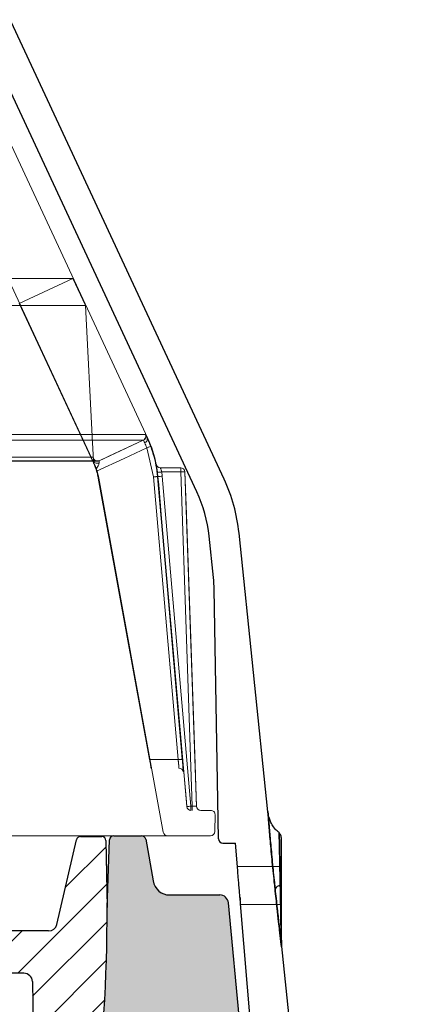
# Model space of a CAD drawing. Extents: x -1314 to -909, y 502 to 772.
# Drawn here: x -1162 to -1160, y 634 to 639 of the extents above; entities that cross this region are included whole.
import ezdxf

# ---------------------------------------------------------------- set-up
doc = ezdxf.new("R2010")
doc.units = 0
doc.header["$LTSCALE"] = 2
doc.header["$MEASUREMENT"] = 0
doc.linetypes.add('DASHED', pattern=[0.75, 0.5, -0.25])
doc.layers.get('0').update_dxf_attribs({"linetype": 'CONTINUOUS'})
for name, color, linetype in [('22 commercial dome', 141, 'CONTINUOUS'), ('Hatch', 8, 'CONTINUOUS'), ('SunCurve', 203, 'CONTINUOUS'), ('VELUX-Text2', 5, 'CONTINUOUS')]:
    doc.layers.add(name, color=color, linetype=linetype)

msp = doc.modelspace()

# ---------------------------------------------------------------- hatches: boundary and pattern name
at = {"layer": 'Hatch', "linetype": 'Continuous'}
h = msp.add_hatch(dxfattribs=at)
h.set_pattern_fill('ANSI31', color=256, style=0)
h.set_pattern_definition([(45, (-1075.181405000125, 572.1513041621051), (-0.08838834764831847, 0.08838834764831849), [])])
edge = h.paths.add_edge_path(flags=0)
edge.add_arc((-1161.849643181161, 634.7750762572176), 0.03937007874015732, 270, 346.9490814777179, ccw=False)
edge.add_line((-1161.849643181161, 634.7357061784775), (-1162.393731356919, 634.7357061784775))
edge.add_arc((-1162.393731356919, 634.7750762572176), 0.03937007874015752, 180, 270, ccw=False)
edge.add_line((-1162.433101435659, 634.7750762572176), (-1162.433101435659, 634.8065723202097))
edge.add_arc((-1162.4724715144, 634.8065723202097), 0.03937007874015752, 0, 90)
edge.add_line((-1162.4724715144, 634.8459423989499), (-1162.551223664387, 634.8459423989499))
edge.add_arc((-1162.551223664387, 634.7672022414696), 0.07874015748031492, 90, 178.9999999999592)
edge.add_line((-1162.62995182936, 634.768576446701), (-1162.634762280325, 634.4929858955198))
edge.add_arc((-1162.556034115352, 634.4916116902886), 0.07874015748031492, 178.9999999999918, 270.0000000000008)
edge.add_line((-1162.556034115352, 634.4128715328081), (-1162.472471514399, 634.4128715328081))
edge.add_arc((-1162.4724715144, 634.4522416115484), 0.03937007874015752, 270.0000000000008, 360.0000000000008)
edge.add_line((-1162.433101435659, 634.4522416115484), (-1162.433101435659, 634.4994857060366))
edge.add_arc((-1162.393731356919, 634.4994857060366), 0.03937007874015753, 89.9999999999992, 180, ccw=False)
edge.add_line((-1162.393731356919, 634.5388557847767), (-1161.964363257307, 634.5388557847767))
edge.add_arc((-1161.964363257307, 634.4994857060366), 0.0393700787401575, 1.0103703305234149, 89.9999999999992, ccw=False)
edge.add_line((-1161.924999299828, 634.5001799333986), (-1161.897122050061, 632.919489032454))
edge.add_arc((-1161.857128269263, 632.9201943674539), 0.03999999999999954, 181.0103703306171, 345.7713932966218)
edge.add_arc((-1169.450817971092, 634.8457279175982), 7.8740157480315, 345.7713932966232, 358.0000000000011)
edge.add_line((-1161.581598860706, 634.5709287309644), (-1161.576802223061, 634.8457279175983))
edge.add_line((-1161.576802223061, 634.8457279175983), (-1161.582220284856, 635.1561284699429))
edge.add_arc((-1161.601902326099, 635.1557849186349), 0.01968503937007875, 1.000000000171764, 90)
edge.add_line((-1161.601902326099, 635.175469958005), (-1161.700772248519, 635.175469958005))
edge.add_arc((-1161.700772248519, 635.1557849186349), 0.01968503937007875, 90, 166.9490814777216)
edge.add_line((-1161.719948818735, 635.1602301328878), (-1161.811290040729, 634.7661858287119))
h = msp.add_hatch(dxfattribs=at)
h.set_pattern_fill('DOTS', color=256, scale=0.31496062992126, style=0)
h.set_pattern_definition([(0, (-1071.134647794008, 574.5339106846758), (0.009842519685039375, 0.01968503937007875), [0, -0.01968503937007875])])
edge = h.paths.add_edge_path()
edge.add_arc((-1161.05212316499, 634.8632082325588), 0.03999999999999844, 5.482544216327435, 90.02938344214877)
edge.add_line((-1161.052143678501, 634.9032082272988), (-1161.285534535567, 634.9032082325589))
edge.add_arc((-1161.285534535567, 634.9819483900392), 0.07874015748032061, 190.2087795832912, 270, ccw=False)
edge.add_line((-1161.363028115193, 634.9679928349898), (-1161.397285262457, 635.1622717610476))
edge.add_arc((-1161.416981415092, 635.1587987837399), 0.0200000000000024, 10.00004001098525, 90.10474278460482)
edge.add_line((-1161.417017977201, 635.1787987503202), (-1161.545893918733, 635.1787987503202))
edge.add_arc((-1161.545857356624, 635.1587987837399), 0.01999999999999701, 90.10474278460488, 178.0186777970048)
edge.add_line((-1161.565845399639, 635.1594902578277), (-1161.57678407949, 634.8462641060837))
edge.add_arc((-1161.547274509737, 634.8452335544083), 0.02952755905511146, 177.9998937449099, 180.0799762413178)
edge.add_arc((-1169.360104371255, 634.8343280191634), 7.78330991370235, -14.406510752084273, 0.07997623754988581, ccw=False)
edge.add_arc((-1161.802163090864, 632.892893271929), 0.02000000000000474, 165.6773743261033, 270.1438958551576)
edge.add_line((-1161.802112861788, 632.872893335003), (-1161.728917848738, 632.872893335003))
edge.add_spline(control_points=[(-1161.728917848738, 632.872893335003), (-1161.726940224737, 632.87306688922), (-1161.722749533185, 632.8734346599346), (-1161.716985742496, 632.8765004678808), (-1161.712203814851, 632.881301118934), (-1161.710654308493, 632.8854749753588), (-1161.709879562003, 632.8875618855507)], knot_values=[0, 0, 0, 0, 0.2295110711289967, 0.4863462954119808, 0.7431753654314226, 1, 1, 1, 1], degree=3, periodic=0)
edge.add_arc((-1167.730529970231, 634.6294764637009), 6.267575108099227, 343.8636105571762, 356.5386714471513)
edge.add_arc((-1161.475096454403, 634.251115510078), 0.0007094256279410008, 347.94436733693686, 356.5336191545829, ccw=False)
edge.add_spline(control_points=[(-1161.474272257092, 634.250933069104), (-1161.473868587667, 634.2531196720927), (-1161.473061254748, 634.2574928459379), (-1161.469182824493, 634.263082723989), (-1161.463828603964, 634.2671032569704), (-1161.458654261982, 634.2687892775326), (-1161.455552512296, 634.2689186724914), (-1161.454654350387, 634.2689561408996)], knot_values=[0, 0, 0, 0, 0.226856418517262, 0.4537095033315797, 0.680598382614129, 0.9075120833836363, 1, 1, 1, 1], degree=3, periodic=0)
edge.add_line((-1161.454654350386, 634.2689561408997), (-1161.227655841025, 634.2689561408997))
edge.add_arc((-1161.227655841025, 634.2394285818445), 0.02952755905511871, 4.999936984318879, 90, ccw=False)
edge.add_line((-1161.198240640416, 634.2420020458338), (-1161.143245725935, 633.6134013581768))
edge.add_arc((-1160.960087076811, 633.6294254606163), 0.1838582677165453, 184.9999369843265, 236.0000635656824)
edge.add_line((-1161.062899146257, 633.4769999345915), (-1160.896880420505, 633.365019143257))
edge.add_line((-1160.896880420505, 633.365019143257), (-1160.869840694536, 633.365019143257))
edge.add_line((-1160.869840694536, 633.365019143257), (-1161.012306150885, 634.8670299321499))

# ---------------------------------------------------------------- linework, layer by layer
at = {"color": 1, "linetype": 'Continuous', "lineweight": 30}
for p, q in [((-1161.700772253878, 635.1754698954421), (-1161.601902462697, 635.1754698954421)), ((-1161.545857670131, 635.1787987503202), (-1161.416981398921, 635.1787987503202)), ((-1161.811289590506, 634.7661858901926), (-1161.719948992347, 635.160230084827)), ((-1161.582220023404, 635.1561284522095), (-1161.576802805984, 634.8457278779833)), ((-1161.576802805984, 634.8457278779833), (-1161.565845172567, 635.1594967599651)), ((-1161.39728487979, 635.1622718079076), (-1161.363127742737, 634.9685578485622)), ((-1161.285534384075, 634.9032082272988), (-1161.052143668846, 634.9032082272988)), ((-1160.869840694536, 633.365019143257), (-1161.01229767911, 634.8669406143806)), ((-1161.849643067443, 634.7357061222974), (-1162.393731395422, 634.7357061222974)), ((-1161.964363235519, 634.5388557696629), (-1162.393731395422, 634.5388557696629)), ((-1161.924999530252, 634.5001799231162), (-1161.897122625622, 632.9194890900582))]:
    msp.add_line(p, q, dxfattribs=at)
for centre, radius, start, end in [((-1161.700772248519, 635.1557849186349), 0.01968503937008338, 90, 166.9490814777062), ((-1161.601902326099, 635.1557849186349), 0.01968503937007204, 1.000000000171152, 90), ((-1161.545857356624, 635.1587987837399), 0.02000000000000375, 90, 178.0000000000485), ((-1161.416981415092, 635.1587987837399), 0.02000000000000375, 10.00000000009184, 90), ((-1161.285534535567, 634.9819483900392), 0.07874015748032172, 189.7913004348484, 270), ((-1161.05212316499, 634.8632082325588), 0.04000000000000198, 5.354031699793172, 90.0293696124254), ((-1169.360104371255, 634.8343280191634), 7.783309913702342, 345.5934892478894, 0.08391854334281539), ((-1161.849643181161, 634.7750762572176), 0.03937007874016676, 270, 346.949081477706), ((-1161.964363257307, 634.4994857060366), 0.03937007874015526, 1.010370330504781, 90)]:
    msp.add_arc(centre, radius, start, end, dxfattribs=at)
at = {"layer": '22 commercial dome', "linetype": 'Continuous'}
for p, q in [((-1161.03215100669, 636.8394193913455), (-1164.962133980525, 645.2672942584825)), ((-1161.159034980916, 636.7802528348426), (-1165.089017368091, 645.2081278486446)), ((-1160.827948778985, 635.2904206588444), (-1160.962582530351, 636.5879174167177)), ((-1161.081915018479, 636.3814965879754), (-1161.101835641688, 636.5734679836388)), ((-1161.058274971571, 635.1640511853419), (-1161.078556977271, 636.3259765626808)), ((-1160.765503527025, 635.1703002864851), (-1160.765503527025, 634.9478593894747)), ((-1161.038593145553, 635.1447098409284), (-1160.9791979077, 635.1447098409284)), ((-1160.969806660231, 635.0335457596184), (-1160.979197911742, 635.1447098887743)), ((-1160.765503527025, 635.036442099493), (-1160.969824260028, 635.0346589467588)), ((-1160.770179206344, 634.9478593894747), (-1160.765503527025, 634.9478593894747)), ((-1160.770179206344, 634.9478593894747), (-1160.765503527025, 634.9478593894747)), ((-1160.765503527025, 634.9478593894747), (-1160.765503527025, 634.6778201356578)), ((-1160.95791623759, 634.8907715156254), (-1160.9575431219, 634.8865613509282)), ((-1160.9575431219, 634.8865613509282), (-1160.956862596429, 634.8790101581602)), ((-1160.955336107396, 634.8609334069844), (-1160.765503527025, 634.8592766794563)), ((-1160.87762479179, 633.9422656728458), (-1160.955319680919, 634.8620360342468)), ((-1160.653235597287, 633.6066850695015), (-1160.764475698898, 634.6787194852685))]:
    msp.add_line(p, q, dxfattribs=at)
for centre, radius, start, end in [((-1161.745779539455, 636.5066491148498), 0.7874015748031543, 5.924093134878375, 25.00000000002848), ((-1161.745779539455, 636.5066491148492), 0.6474015748031501, 5.924093134878375, 25.00000000002848), ((-1161.72585963783, 636.314677745852), 0.6474015748031501, 1.000000000001761, 5.924093134878375), ((-1160.793062692619, 635.1703003921094), 0.02755905511810751, 0, 49.68640868880388), ((-1161.038593145553, 635.1643948802985), 0.01968503937008361, 181.0000000000017, 270), ((-1160.765369860783, 634.912928085501), 0.03526082531689068, 97.83920398078837, 146.5235959483559), ((-1160.765369860783, 634.912928085501), 0.03526082531689068, 97.83920398078837, 146.5235959483559), ((-1160.615503637501, 634.6963919986644), 0.1500000000000032, 180, 186.7301903292443), ((-1160.619733370946, 634.6778128006927), 0.1457701562632045, 179.9971169507667, 186.0937527758269), ((-1160.619733370946, 634.6778128006927), 0.1457701562632045, 179.9971169507667, 186.0937527758269)]:
    msp.add_arc(centre, radius, start, end, dxfattribs=at)
for points, knots in [([(-1160.794781375471, 634.9323777283201), (-1160.795935809544, 634.943175178027), (-1160.800777286086, 634.9884576248138), (-1160.809067533653, 635.0712919214847), (-1160.817926450685, 635.1680702655509), (-1160.824363480416, 635.244798953611), (-1160.827179026027, 635.2804297570219), (-1160.828289583616, 635.2947017093805), (-1160.827963390195, 635.2905169123828), (-1160.827955818904, 635.2904197788545)], [0, 0, 0, 0, 0.06048026083441715, 0.2536426903805761, 0.4530783323114756, 0.6564267050691576, 0.8592776883164455, 0.9967336875223408, 1, 1, 1, 1]), ([(-1160.827955818904, 635.2904197788545), (-1160.827699592895, 635.2870935108567), (-1160.82718892535, 635.280464140491), (-1160.82294074098, 635.2273468791448), (-1160.816412952656, 635.151077112422), (-1160.80783856066, 635.0587374179258), (-1160.800193728759, 634.9829457039634), (-1160.795785714093, 634.9417613306522), (-1160.794781375471, 634.9323777283201)], [0, 0, 0, 0, 0.1978170134184135, 0.3942563399817706, 0.5848664194873332, 0.7691525316742029, 0.9474028455948457, 1, 1, 1, 1]), ([(-1160.77477157996, 635.1918471309075), (-1160.779660804599, 635.1958864866324), (-1160.791409863018, 635.2055932663144), (-1160.8050958903, 635.2242233928409), (-1160.816027712056, 635.2444075802588), (-1160.822533968734, 635.2622425704186), (-1160.82593453083, 635.2763546834968), (-1160.827402133707, 635.2853247662646), (-1160.827832475182, 635.2895037250979), (-1160.827928832549, 635.2904394319609)], [0, 0, 0, 0, 0.1650784258266413, 0.3966919525982242, 0.5970653831132375, 0.763061228286765, 0.8903635486229653, 0.9754514021168605, 0.9999999999999999, 0.9999999999999999, 0.9999999999999999, 0.9999999999999999]), ([(-1160.775321866936, 635.1912261514144), (-1160.775322663341, 635.1912814248984), (-1160.775361414609, 635.1939709071953), (-1160.775209539336, 635.1847394111895), (-1160.774760706829, 635.1616452333778), (-1160.773765705901, 635.1112697049521), (-1160.772382098603, 635.0460832040482), (-1160.771099447368, 634.9885265506949), (-1160.77035825529, 634.9557718951636), (-1160.770179206344, 634.9478593894747)], [0, 0, 0, 0, 0.002845000388177041, 0.1384312628120985, 0.3388259018630464, 0.5405399561386274, 0.74026495788209, 0.9372560948964951, 1, 1, 1, 1]), ([(-1160.770179206344, 634.9478593894747), (-1160.770335070519, 634.9547440982125), (-1160.771010761709, 634.9845901937882), (-1160.772193874752, 635.0374922887601), (-1160.773528827164, 635.0999822713394), (-1160.774544040506, 635.1502682109631), (-1160.775202543974, 635.1847952512888), (-1160.775281997833, 635.1890774097462), (-1160.775321866936, 635.1912261514144)], [0, 0, 0, 0, 0.05455931759600711, 0.2365216408656585, 0.4213042142130762, 0.6105080412781002, 0.8045570687238376, 1, 1, 1, 1]), ([(-1160.955326720838, 634.8620354475869), (-1160.955325038199, 634.8620136708323), (-1160.955320799484, 634.8619588132779), (-1160.956320877234, 634.8729357753809), (-1160.958060845713, 634.8922843365008), (-1160.96034817083, 634.9182797665367), (-1160.962859764421, 634.9475757247943), (-1160.965305942101, 634.9769559921084), (-1160.967424904054, 635.0031416468057), (-1160.968967882977, 635.0226417035159), (-1160.969823702951, 635.0336524351703), (-1160.969817370459, 635.0335755068651), (-1160.969814873469, 635.0335451729585)], [0, 0, 0, 0, 0.07029873215865552, 0.1770886710925137, 0.2840698311502481, 0.3914449705070158, 0.499215125652037, 0.6071960859660168, 0.7151274937172517, 0.8227982382629344, 0.9301268673510464, 1, 1, 1, 1]), ([(-1160.770179206344, 634.9478593894747), (-1160.769871772909, 634.9294956859654), (-1160.768979602226, 634.8762042869162), (-1160.767774763865, 634.8049835455405), (-1160.766712908409, 634.7429688632152), (-1160.766153324324, 634.7111337069111), (-1160.765860112857, 634.6948494573764), (-1160.765703366922, 634.6864556956518), (-1160.765608732045, 634.6816421930148), (-1160.765553953608, 634.6789273926568), (-1160.765518554608, 634.6777512576082), (-1160.765511447045, 634.6775970588067), (-1160.765508222785, 634.6775472199649), (-1160.765505727191, 634.6775786270746), (-1160.765502955975, 634.677675972253), (-1160.765503339302, 634.6777727444706), (-1160.765503527025, 634.6778201356578)], [0, 0, 0, 0, 0.2027035962691593, 0.5882450798696057, 0.7862187196506308, 0.8878806094773953, 0.9401119692561346, 0.9669912022779712, 0.9808798048605596, 0.9948426759614714, 0.9964387882524284, 0.997148674736707, 0.9978667253275374, 0.9984874093534517, 0.9992592557223611, 1, 1, 1, 1]), ([(-1160.765503527025, 634.6778201356578), (-1160.765503917836, 634.677757874999), (-1160.765504577618, 634.6776527644134), (-1160.765505468215, 634.6775673677399), (-1160.765508000992, 634.6775521142587), (-1160.765512337155, 634.677600670272), (-1160.765519638073, 634.6777632430754), (-1160.765537492517, 634.6784129953573), (-1160.765606564472, 634.6812798132631), (-1160.765825533038, 634.6930505677407), (-1160.766688313935, 634.7406037019991), (-1160.768160100131, 634.8278001413095), (-1160.769474804654, 634.9059745511258), (-1160.770179206344, 634.9478593894747)], [0, 0, 0, 0, 0.0009776868165587062, 0.00165056450469283, 0.002219507402161969, 0.002788209908272735, 0.003650158291577519, 0.005338064534912727, 0.01168719953020714, 0.03685122149892329, 0.1371000021015622, 0.5376693344007133, 1, 1, 1, 1]), ([(-1160.76467985654, 634.6623384745034), (-1160.764711451541, 634.6622235140013), (-1160.764782664838, 634.6619643997115), (-1160.765357908382, 634.6661282696181), (-1160.766499350155, 634.6752853136691), (-1160.768231268255, 634.690171688104), (-1160.77072136049, 634.7121113977945), (-1160.773999805385, 634.7414925125016), (-1160.778808760917, 634.7851310515441), (-1160.785901460291, 634.850136609773), (-1160.791464547291, 634.9016590047676), (-1160.794781375471, 634.9323777283201)], [0, 0, 0, 0, 0.0244535079878583, 0.05511678572849905, 0.08556556634588669, 0.1604789559578072, 0.2301367189167162, 0.329839777945343, 0.4745613909265346, 0.6867225722379727, 1, 1, 1, 1]), ([(-1160.794781375471, 634.9323777283201), (-1160.791451372858, 634.9015538875271), (-1160.785556888619, 634.8469921754765), (-1160.777094752467, 634.7692995820431), (-1160.770843046819, 634.7129783672817), (-1160.76679411086, 634.677653871782), (-1160.76530097439, 634.6656560789853), (-1160.764768629816, 634.6619659479132), (-1160.764709483617, 634.6622141479669), (-1160.76467985654, 634.6623384745034)], [0, 0, 0, 0, 0.3147222078448052, 0.5570941854919076, 0.7984260303165622, 0.9124316329773113, 0.952388423730528, 0.9761507611172701, 1, 1, 1, 1]), ([(-1160.764699802976, 634.6786960188729), (-1160.764700525428, 634.67913758011), (-1160.764702477946, 634.6803309546647), (-1160.764688599693, 634.6692925514822), (-1160.76467985654, 634.6623384745034)], [0, 0, 0, 0, 0.3700106017279608, 1, 1, 1, 1]), ([(-1160.76467985654, 634.6623384745034), (-1160.76468876753, 634.6698540905096), (-1160.764701862763, 634.6808987367384), (-1160.764700301756, 634.6792294091911), (-1160.764699802976, 634.6786960188729)], [0, 0, 0, 0, 0.6804759383385772, 1, 1, 1, 1])]:
    msp.add_open_spline(points, degree=3, knots=knots, dxfattribs=at)
at = {"layer": 'SunCurve', "lineweight": 0}
for p, q in [((-1161.387482688535, 637.0285704916437), (-1165.194407297284, 645.1925474073523)), ((-1161.638378350167, 636.9145150092223), (-1165.444177158588, 645.0760778194856)), ((-1164.325829757832, 637.7734437534708), (-1161.737203555197, 637.7734437534708)), ((-1161.987025629231, 637.6569741656041), (-1161.737203555197, 637.7734437534708)), ((-1161.737203555197, 637.7734437534708), (-1161.6781374642, 637.6467997231401)), ((-1164.280581853873, 637.6467997231401), (-1161.6781374642, 637.6467997231401)), ((-1161.640740242882, 636.9145150092223), (-1161.987025629231, 637.6569741656041)), ((-1161.398948369416, 637.046411112214), (-1164.041508562335, 637.046411112214)), ((-1164.041508562335, 637.046411112214), (-1161.398948369416, 637.046411112214)), ((-1161.408467512783, 637.0202510677503), (-1164.048940369816, 637.0202510677503)), ((-1164.048940369816, 637.0202510677503), (-1161.408467512783, 637.0202510677503)), ((-1161.389704956197, 637.0285704916437), (-1161.387482688535, 637.0285704916437)), ((-1161.361454935877, 636.8492974959539), (-1161.392188874169, 636.9844040951909)), ((-1161.392188874169, 636.9844040951909), (-1161.361454935877, 636.8492974959539)), ((-1161.641981615209, 636.9412400071595), (-1164.228245338469, 636.9412400071595)), ((-1164.228245338469, 636.9412400071595), (-1161.641981615209, 636.9412400071595)), ((-1164.21289655578, 636.9225851026625), (-1161.62232850891, 636.9225851026625)), ((-1164.206401057483, 636.9244295613553), (-1161.614012018316, 636.9244295613553)), ((-1161.614012018316, 636.9244295613553), (-1164.206401057483, 636.9244295613553)), ((-1161.639625589092, 636.9120956238379), (-1161.640740242882, 636.9145150092223)), ((-1161.640740242882, 636.9145150092223), (-1161.638378350167, 636.9145150092223)), ((-1161.640343660797, 636.9258002921871), (-1161.639625589092, 636.9120956238379)), ((-1161.348016904447, 636.9075117567912), (-1161.347937118702, 636.9075117567912)), ((-1161.625823828531, 636.875487166742), (-1161.6286456626, 636.8842457055625)), ((-1161.3401955548, 636.8510131828008), (-1161.342226571338, 636.8702157343047)), ((-1161.342226571338, 636.8702157343047), (-1161.3401955548, 636.8510131828008)), ((-1161.234221312357, 636.8916434867695), (-1161.328706407524, 636.8916434867695)), ((-1161.320482609192, 636.8523850869525), (-1161.322589891516, 636.8723018968718)), ((-1161.322589891516, 636.8723018968718), (-1161.234324564497, 636.8723018968718)), ((-1161.322589891516, 636.8723018968718), (-1161.320482609192, 636.8523850869525)), ((-1161.234139179973, 636.8916434867695), (-1161.234221312357, 636.8916434867695)), ((-1161.214548259622, 636.8726453862371), (-1161.214466127237, 636.8726453862371)), ((-1161.160112088473, 635.3161531003021), (-1161.214466127237, 636.8726453862371)), ((-1161.618031811879, 636.8432358326454), (-1161.615674612442, 636.8432358326454)), ((-1161.31513461764, 635.19519849758), (-1161.615674612442, 636.8432358326454)), ((-1161.246308852721, 635.5333756575953), (-1161.361454935877, 636.8492974959539)), ((-1161.361454935877, 636.8492974959539), (-1161.246308852721, 635.5333756575953)), ((-1161.3401955548, 636.8510131828008), (-1161.341847589049, 636.8510131828008)), ((-1161.341847589049, 636.8510131828008), (-1161.3401955548, 636.8510131828008)), ((-1161.186326398976, 635.3164968829974), (-1161.320482609192, 636.8523850869525)), ((-1161.320482609192, 636.8523850869525), (-1161.186326398976, 635.3164968829974)), ((-1161.379116918511, 635.5333756575953), (-1161.246308852721, 635.5333756575953)), ((-1161.180124230624, 635.3164968829974), (-1161.186326398976, 635.3164968829974)), ((-1161.160324459353, 635.3161531003021), (-1161.160112088473, 635.3161531003021)), ((-1161.09393867724, 635.2971553161261), (-1161.140652363201, 635.2971552930766)), ((-1161.075630717742, 635.1983864074197), (-1161.074256760281, 635.2771267244715)), ((-1162.246190284096, 635.177829258231), (-1161.095313091801, 635.1790450799056))]:
    msp.add_line(p, q, dxfattribs=at)
at = {"layer": 'SunCurve', "lineweight": 0, "flags": 128}
for points in [[(-1161.6781374642, 637.6467997231401), (-1161.644659130944, 637.0081295011131), (-1161.640343660797, 636.9258002921871)], [(-1161.614012018316, 636.9244295613553), (-1161.569103203773, 636.9453653995026), (-1161.408467512783, 637.0202510677503)], [(-1161.408467512783, 637.0202510677503), (-1161.461988494504, 636.9953004226489), (-1161.614012018316, 636.9244295613553)], [(-1161.392188874169, 636.9844040951909), (-1161.49822412924, 636.9349718395699), (-1161.625823828531, 636.875487166742)], [(-1161.625823828531, 636.875487166742), (-1161.49822412924, 636.9349718395699), (-1161.392188874169, 636.9844040951909)], [(-1161.373768926958, 636.991338708415), (-1161.374174895601, 636.9911858835138), (-1161.375257869757, 636.9907778615607), (-1161.376979129873, 636.9901301890426), (-1161.379271796721, 636.9892669190152), (-1161.382050217958, 636.9882209044322), (-1161.385209968123, 636.9870314515061), (-1161.388632541919, 636.9857428530589), (-1161.392188874169, 636.9844040951909)], [(-1161.392188874169, 636.9844040951909), (-1161.388632541919, 636.9857428530589), (-1161.385209968123, 636.9870314515061), (-1161.382050217958, 636.9882209044322), (-1161.379271796721, 636.9892669190152), (-1161.376979129873, 636.9901301890426), (-1161.375257869757, 636.9907778615607), (-1161.374174895601, 636.9911858835138), (-1161.373768926958, 636.991338708415)], [(-1161.640343660797, 636.9258002921871), (-1161.639697161599, 636.9225064902374), (-1161.638018140995, 636.9194479389033), (-1161.635395771289, 636.9167906629337), (-1161.631974370813, 636.9146795673213), (-1161.627939324093, 636.9132290507445), (-1161.623510041927, 636.9125180189584), (-1161.61892822819, 636.9125851915157), (-1161.614440280035, 636.9134267551273)], [(-1161.614440280035, 636.9134267551273), (-1161.61892822819, 636.9125851915157), (-1161.623510041927, 636.9125180189584), (-1161.627939324093, 636.9132290507445), (-1161.631974370813, 636.9146795673213), (-1161.635395771289, 636.9167906629337), (-1161.638018140995, 636.9194479389033), (-1161.639697161599, 636.9225064902374), (-1161.640343660797, 636.9258002921871)], [(-1161.234324564497, 636.8723018968718), (-1161.207192717927, 636.0937138778537), (-1161.180124230624, 635.3164968829974)], [(-1161.180124230624, 635.3164968829974), (-1161.207192717927, 636.0937138778537), (-1161.234324564497, 636.8723018968718)], [(-1161.160324459353, 635.3161531003021), (-1161.161694896855, 635.3554933391737), (-1161.167174300223, 635.512853708), (-1161.189097780295, 636.142295183305), (-1161.214548259622, 636.8726453862371)], [(-1161.214548259622, 636.8726453862371), (-1161.2131766488, 636.8333054406955), (-1161.207692552153, 636.6759450718693), (-1161.185760858843, 636.0465041832241), (-1161.160324459353, 635.3161531003021)], [(-1161.379116918511, 635.5333756575953), (-1161.521819589997, 636.315747046241), (-1161.618031811879, 636.8432358326454)], [(-1161.341847589049, 636.8510131828008), (-1161.342284064007, 636.850975049908), (-1161.343439783989, 636.850873851077), (-1161.345272509484, 636.8507133995973), (-1161.347713014625, 636.8504998553975), (-1161.350669780468, 636.8502411383862), (-1161.354031341635, 636.8499469284517), (-1161.357672152909, 636.8496283721316), (-1161.361454935877, 636.8492974959539)], [(-1161.361454935877, 636.8492974959539), (-1161.357672152909, 636.8496283721316), (-1161.354031341635, 636.8499469284517), (-1161.350669780468, 636.8502411383862), (-1161.347713014625, 636.8504998553975), (-1161.345272509484, 636.8507133995973), (-1161.343439783989, 636.850873851077), (-1161.342284064007, 636.850975049908), (-1161.341847589049, 636.8510131828008)], [(-1161.341847589049, 636.8510131828008), (-1161.338416802015, 636.8117929158767), (-1161.3246889606, 636.6549118481802), (-1161.269778768261, 636.027388457384), (-1161.226701505893, 635.5350916377721)], [(-1161.226701505893, 635.5350916377721), (-1161.230133466247, 635.5743116113664), (-1161.243861307662, 635.7311926790628), (-1161.298770326681, 636.358716069859), (-1161.341847589049, 636.8510131828008)], [(-1161.3401955548, 636.8510131828008), (-1161.336769461045, 636.8117984891456), (-1161.323066259346, 636.6549405945148), (-1161.268256972508, 636.0275087226613), (-1161.206038171264, 635.3151246855158)], [(-1161.206038171264, 635.3151246855158), (-1161.207893189835, 635.3363699867549), (-1161.221592871575, 635.4932281747158), (-1161.276392771855, 636.1206609265591), (-1161.3401955548, 636.8510131828008)], [(-1161.226701505893, 635.5350916377721), (-1161.227136807531, 635.5350535048793), (-1161.228292527514, 635.5349520127185), (-1161.230125253008, 635.5347918545687), (-1161.232565758149, 635.5345783103688), (-1161.235522523992, 635.5343195933575), (-1161.238884085159, 635.5340256767529), (-1161.242524896433, 635.5337071204328), (-1161.246308852721, 635.5333756575953)], [(-1161.246308852721, 635.5333756575953), (-1161.242524896433, 635.5337071204328), (-1161.238884085159, 635.5340256767529), (-1161.235522523992, 635.5343195933575), (-1161.232565758149, 635.5345783103688), (-1161.230125253008, 635.5347918545687), (-1161.228292527514, 635.5349520127185), (-1161.227136807531, 635.5350535048793), (-1161.226701505893, 635.5350916377721)]]:
    msp.add_lwpolyline(points, dxfattribs=at)
at = {"layer": 'SunCurve', "lineweight": 0}
for centre, radius, start, end in [((-1161.416794438217, 637.0380917412526), 0.01968994933589775, 317.5928028030332, 24.99370329634224), ((-1161.416789721706, 637.0380919083221), 0.0196856040017288, 318.9874297059601, 24.99906273951832), ((-1161.416749943897, 637.0380359024809), 0.01961884327760946, 294.9714843955394, 319.0346150911385), ((-1161.417238606952, 637.0387038528348), 0.02043128410760571, 295.422970399566, 317.1653650342845), ((-1161.40714495306, 637.0254456089766), 0.01771774201961332, 286.7020255713617, 10.15840830941895), ((-1161.867183200143, 636.8048822696383), 0.5292913385826795, 11.18044577215532, 25.00000000002848), ((-1161.622328481302, 636.942265887972), 0.01967989084785747, 182.9880904537168, 294.9980138941774), ((-1161.622322769034, 636.9422693063829), 0.01968577379212498, 182.9971596010181, 247.0583554518537), ((-1161.90399031897, 636.7906578480435), 0.2930708661417345, 10.33500776326348, 25.00000000002848), ((-1161.622329011527, 636.9422605708218), 0.0196752960505423, 247.0651803539261, 295.0059565941786), ((-1161.328706679219, 636.9113270058585), 0.01968351909095913, 191.1763614853811, 270.0007908647963), ((-1161.328625632074, 636.9113285444726), 0.01968503937007875, 191.1804457721553, 270), ((-1161.361954840873, 637.1493758322915), 0.2798563290813438, 274.0423773291074, 278.0861134448518), ((-1160.312783980942, 636.8770534629535), 0.9215528332769505, 179.0928553595079, 180.2954208146646), ((-1161.219515487857, 636.5891527963506), 0.2835361033042067, 88.99619212403684, 92.99391800012121), ((-1161.234220689592, 636.8719590892917), 0.01968439748750604, 1.998023524396697, 90.001812693707), ((-1161.234139577465, 636.8719584657324), 0.01968503937007875, 1.999999999944967, 90), ((-1161.349877010532, 637.1324404111903), 0.281593706364427, 271.9702709268441, 275.9917845173746), ((-1161.242332764898, 635.4743244611517), 0.01968103797240789, 4.989275164296052, 89.9957314896056), ((-1161.215851549645, 635.5983619976057), 0.2834072641185086, 271.984344278211, 275.9798805836203), ((-1161.186428691749, 635.3168396189315), 0.01968432583277843, 184.9980463873607, 270.0006227554417), ((-1162.111721879064, 635.3117097646139), 0.9254078620097895, 359.0988360830299, 0.296391368531479), ((-1162.093089950238, 635.3116995413067), 0.9129783237716036, 359.0872080223614, 0.3010681519265051), ((-1161.140652363201, 635.3168393554929), 0.01968406241630897, 181.9979359373921, 270.0027843932626), ((-1161.140439579858, 635.3168403554962), 0.01968503937007875, 181.9999999999449, 270), ((-1161.09393867724, 635.2774702767559), 0.01968503937007875, 359.0000000006562, 90), ((-1161.295769249688, 635.1987301192756), 0.01968503937008355, 190.3350077634306, 270), ((-1161.095313091801, 635.1987301192756), 0.01968503937008388, 270, 358.9999999999916)]:
    msp.add_arc(centre, radius, start, end, dxfattribs=at)
for points, knots in [([(-1161.389704956197, 637.0285704916437), (-1161.390726081926, 637.0306651275207), (-1161.393822962648, 637.0370177609698), (-1161.3976646236, 637.0446115222344), (-1161.398520411209, 637.0458111887001), (-1161.398948369416, 637.046411112214)], [0, 0, 0, 0, 0.1973853239738714, 0.5986322611730924, 1, 1, 1, 1]), ([(-1161.398948369416, 637.046411112214), (-1161.398520412276, 637.0458111906655), (-1161.397664629908, 637.0446115324871), (-1161.393822990659, 637.0370178181328), (-1161.390726083306, 637.030665130277), (-1161.389704956197, 637.0285704916437)], [0, 0, 0, 0, 0.4013703412352733, 0.8026169648507993, 1, 1, 1, 1]), ([(-1161.402052973551, 637.0084753371179), (-1161.40274557739, 637.0098660264274), (-1161.404845797658, 637.014083089218), (-1161.40749086415, 637.0191078732755), (-1161.408141956559, 637.019869995106), (-1161.408467512783, 637.0202510677503)], [0, 0, 0, 0, 0.1974398434940124, 0.5987075702378575, 1, 1, 1, 1]), ([(-1161.408467512783, 637.0202510677503), (-1161.408141955423, 637.019869993161), (-1161.407490857193, 637.0191078632844), (-1161.404845769101, 637.0140830323262), (-1161.40274557597, 637.0098660236876), (-1161.402052973551, 637.0084753371179)], [0, 0, 0, 0, 0.4012885239007324, 0.8025567220278125, 1, 1, 1, 1]), ([(-1161.392188874169, 636.9844040951909), (-1161.393664579995, 636.9885525351083), (-1161.396613560287, 636.9968425800058), (-1161.400134971, 637.0045657790482), (-1161.401828423477, 637.0080176257582), (-1161.402052973551, 637.0084753371179)], [0, 0, 0, 0, 0.4649065658916967, 0.9290471553635475, 0.9999999999999999, 0.9999999999999999, 0.9999999999999999, 0.9999999999999999]), ([(-1161.402052973551, 637.0084753371179), (-1161.401828422471, 637.0080176235173), (-1161.400134885774, 637.0045656036935), (-1161.396613603495, 636.9968426750424), (-1161.393664591765, 636.988552559381), (-1161.392188874169, 636.9844040951909)], [0, 0, 0, 0, 0.07094958290263909, 0.5350930501630164, 1, 1, 1, 1]), ([(-1161.389704956197, 637.0285704916437), (-1161.38935993972, 637.0278546527635), (-1161.386743860674, 637.0224268218502), (-1161.381227250366, 637.0103922461857), (-1161.376261117841, 636.99770542792), (-1161.373768926958, 636.991338708415)], [0, 0, 0, 0, 0.07035561023293747, 0.5334697049343087, 1, 1, 1, 1]), ([(-1161.373768926958, 636.991338708415), (-1161.369365799378, 636.9789462061034), (-1161.353252457976, 636.9335955736408), (-1161.346647603018, 636.8857699723942), (-1161.341847589049, 636.8510131828008)], [0, 0, 0, 0, 0.2732597460887679, 1, 1, 1, 1]), ([(-1161.341847589049, 636.8510131828008), (-1161.343238487613, 636.8640908090114), (-1161.348328550387, 636.9119490354103), (-1161.363061713379, 636.9579255951136), (-1161.373768926958, 636.991338708415)], [0, 0, 0, 0, 0.273257644391475, 1, 1, 1, 1]), ([(-1161.640343660797, 636.9258002921871), (-1161.640425858503, 636.9268991673806), (-1161.640815452691, 636.9321075291018), (-1161.641457583163, 636.9393568613517), (-1161.641806902574, 636.940612165087), (-1161.641981615209, 636.9412400071595)], [0, 0, 0, 0, 0.1179007663982145, 0.5588167266346772, 1, 1, 1, 1]), ([(-1161.6286456626, 636.8842457055625), (-1161.631039665906, 636.8908564231524), (-1161.634254930097, 636.8997349420246), (-1161.638293832346, 636.9090751717926), (-1161.639387985835, 636.9115567346996), (-1161.639625589092, 636.9120956238379)], [0, 0, 0, 0, 0.6953089855464145, 0.933834166457281, 1, 1, 1, 1]), ([(-1161.614440280035, 636.9134267551273), (-1161.614448473633, 636.9133368966686), (-1161.6146185032, 636.9114721974821), (-1161.616032713415, 636.9072030934111), (-1161.620653441798, 636.8975437773499), (-1161.625330827748, 636.8897611827891), (-1161.6286456626, 636.8842457055625)], [0, 0, 0, 0, 0.0107184254475401, 0.2224235704666787, 0.4489363340757299, 1, 1, 1, 1]), ([(-1161.6286456626, 636.8842457055625), (-1161.625372713293, 636.8897416081414), (-1161.620754429792, 636.8974965819649), (-1161.615838928887, 636.9073733145275), (-1161.614903508258, 636.9114218741106), (-1161.614440280035, 636.9134267551273)], [0, 0, 0, 0, 0.5511799453856046, 0.7777405052544467, 1, 1, 1, 1]), ([(-1161.614012018316, 636.9244295613553), (-1161.613927828694, 636.9239908928155), (-1161.613758210428, 636.9231070998321), (-1161.614086532446, 636.9178965347706), (-1161.614378039457, 636.9142131962967), (-1161.614440280035, 636.9134267551273)], [0, 0, 0, 0, 0.436645100413536, 0.8797163255090583, 1, 1, 1, 1]), ([(-1161.614440280035, 636.9134267551273), (-1161.614378039469, 636.9142131963096), (-1161.614086532512, 636.9178965348436), (-1161.613758210896, 636.9231070721264), (-1161.613927829178, 636.9239908853376), (-1161.614012018316, 636.9244295613553)], [0, 0, 0, 0, 0.1202842835643375, 0.5633577522136657, 1, 1, 1, 1]), ([(-1161.342226571338, 636.8702157343047), (-1161.342577890492, 636.8729495373656), (-1161.343480562734, 636.8799737149772), (-1161.345077980298, 636.8905148250457), (-1161.346671063148, 636.8999448533706), (-1161.347824878103, 636.9062912434587), (-1161.347952737782, 636.9071039155095), (-1161.348016904447, 636.9075117567912)], [0, 0, 0, 0, 0.1375561806681477, 0.3534340342179648, 0.5682554317772815, 0.7833280252797444, 1, 1, 1, 1]), ([(-1161.618031811879, 636.8432358326454), (-1161.618530567394, 636.8458675303789), (-1161.620590992687, 636.8567394233307), (-1161.623567686318, 636.8674040591173), (-1161.625823828531, 636.875487166742)], [0, 0, 0, 0, 0.2420643530186922, 1, 1, 1, 1]), ([(-1161.328706407524, 636.8916434867695), (-1161.328626289251, 636.8914287372085), (-1161.328465266289, 636.8909971301697), (-1161.327223628023, 636.8876694643692), (-1161.325548011743, 636.8827844745095), (-1161.323893129811, 636.8773583655884), (-1161.322955331947, 636.8737197788621), (-1161.322589891516, 636.8723018968718)], [0, 0, 0, 0, 0.2098569306754252, 0.4217737534081039, 0.6382438706563818, 0.8590311185981655, 1, 1, 1, 1]), ([(-1161.322589891516, 636.8723018968718), (-1161.323175658566, 636.8745317374108), (-1161.324347915081, 636.878994168499), (-1161.326231249806, 636.884834323305), (-1161.327784289794, 636.8892007989472), (-1161.328607564759, 636.8913683944583), (-1161.328680222787, 636.8915706112297), (-1161.328706407524, 636.8916434867695)], [0, 0, 0, 0, 0.2214448050832688, 0.4431627128467582, 0.6633638188268374, 0.8786819547077975, 0.9999999999999999, 0.9999999999999999, 0.9999999999999999, 0.9999999999999999]), ([(-1161.372769258506, 635.4940054990694), (-1161.372748283309, 635.4944281779717), (-1161.372706335968, 635.4952734742808), (-1161.37366305711, 635.5018652487059), (-1161.375256732457, 635.5115948768923), (-1161.377184270285, 635.5226975126046), (-1161.378545414845, 635.5302180219076), (-1161.379116918511, 635.5333756575953)], [0, 0, 0, 0, 0.2099695359622691, 0.4199085235132721, 0.630920658226205, 0.8450346839200619, 1, 1, 1, 1]), ([(-1161.24233129867, 635.4940054990694), (-1161.24224198972, 635.4944371408267), (-1161.242063343021, 635.4953005635352), (-1161.242593995738, 635.5020398030895), (-1161.243644938585, 635.5119621821844), (-1161.244969616378, 635.5230375633199), (-1161.24592360059, 635.5304017442376), (-1161.246308852721, 635.5333756575953)], [0, 0, 0, 0, 0.213105918307878, 0.4262805581023177, 0.6398971242999517, 0.8545778866361842, 1, 1, 1, 1]), ([(-1161.246308852721, 635.5333756575953), (-1161.245738358554, 635.5289431230927), (-1161.24459811802, 635.5200838642161), (-1161.243232172192, 635.5082615139659), (-1161.242352686838, 635.4993573671031), (-1161.242078950897, 635.4946677929735), (-1161.242259851866, 635.4941930132378), (-1161.24233129867, 635.4940054990694)], [0, 0, 0, 0, 0.2160691995619199, 0.4318551774672925, 0.6467154774116985, 0.860470343417573, 1, 1, 1, 1]), ([(-1161.226701505893, 635.5350916377721), (-1161.226316664529, 635.5306298117093), (-1161.225362970884, 635.519572748841), (-1161.224037161039, 635.5029526864822), (-1161.222987216795, 635.4880760991402), (-1161.222456893973, 635.4779776407177), (-1161.222636486508, 635.476683360133), (-1161.222726298482, 635.4760361066534)], [0, 0, 0, 0, 0.1449277356019375, 0.3591522980395363, 0.5727733868222474, 0.7863493316164015, 1, 1, 1, 1]), ([(-1161.222726298482, 635.4760361066534), (-1161.222654926274, 635.476317449956), (-1161.222474239506, 635.4770297021533), (-1161.222745687585, 635.4840559817754), (-1161.223624756316, 635.4974026210363), (-1161.224990751662, 635.5151348905912), (-1161.226131332754, 635.5284403017803), (-1161.226701505893, 635.5350916377721)], [0, 0, 0, 0, 0.1398808802897182, 0.3541241729359251, 0.5691439055534583, 0.7846163032803857, 0.9999999999999999, 0.9999999999999999, 0.9999999999999999, 0.9999999999999999]), ([(-1161.160324459353, 635.3161531003021), (-1161.160426613466, 635.3161313219406), (-1161.160684729617, 635.3160762938394), (-1161.163067825371, 635.3160623266092), (-1161.16754747191, 635.3161301359783), (-1161.17347345379, 635.3162762533394), (-1161.177906860108, 635.3164233250191), (-1161.180124230624, 635.3164968829974)], [0, 0, 0, 0, 0.1405601761138603, 0.3551580114072971, 0.5698790209444754, 0.7848747646935403, 1, 1, 1, 1]), ([(-1161.180124230624, 635.3164968829974), (-1161.178671939092, 635.3164478220385), (-1161.175012850485, 635.316324211598), (-1161.169462905568, 635.316173169001), (-1161.164440260177, 635.3160761890816), (-1161.161013011314, 635.3160605750409), (-1161.160553995119, 635.3161222560698), (-1161.160324459353, 635.3161531003021)], [0, 0, 0, 0, 0.1413736491366306, 0.3561948116766958, 0.5708050688168606, 0.7853766634071319, 1, 1, 1, 1])]:
    msp.add_open_spline(points, degree=3, knots=knots, dxfattribs=at)
at = {"layer": 'VELUX-Text2', "linetype": 'DASHED', "ltscale": 4}
msp.add_circle((-1173.450818183012, 626.7322710512976), 25.1722558802378, dxfattribs=at)

doc.saveas('drawing.dxf')
